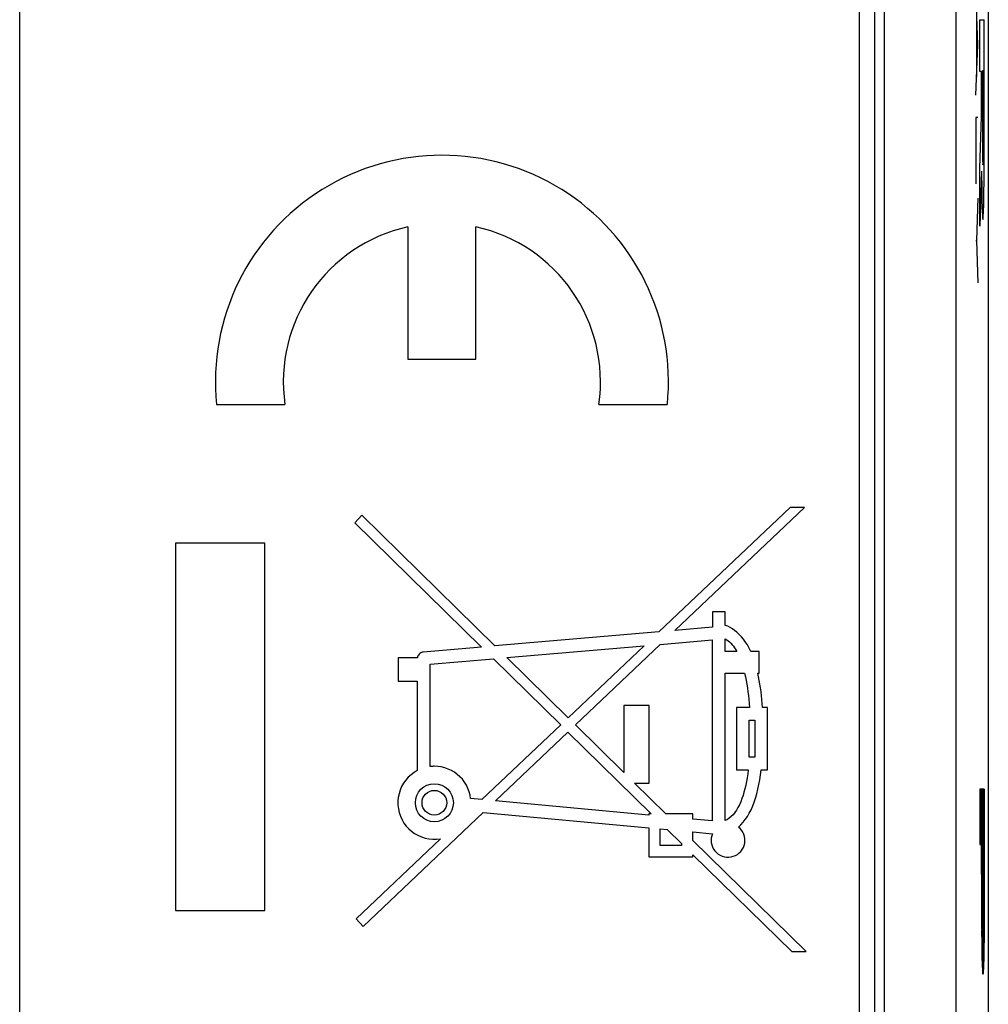
# Model space of a CAD drawing. Units: millimetres. Extents: x -11.2 to 11.2, y -24.4 to 24.4.
# Drawn here: x 0.2 to 11.2, y -5.1 to 6 of the extents above; entities that cross this region are included whole.
import ezdxf

# ---------------------------------------------------------------- set-up
doc = ezdxf.new("R2010")
doc.units = ezdxf.units.MM
doc.header["$LTSCALE"] = 16.335
for name, color, linetype in [('218140000', 7, 'CONTINUOUS'), ('218140080', 7, 'CONTINUOUS'), ('268', 7, 'CONTINUOUS')]:
    doc.layers.add(name, color=color, linetype=linetype)

msp = doc.modelspace()

# ---------------------------------------------------------------- linework, layer by layer
at = {"layer": '218140000', "color": 250, "linetype": 'CONTINUOUS'}
for p, q in [((9.868, 17.672), (9.868, -5.598)), ((9.978, 17.689), (9.978, -5.598)), ((10.787, -11.118), (10.787, 17.672))]:
    msp.add_line(p, q, dxfattribs=at)
at = {"layer": '218140000', "color": 7, "linetype": 'CONTINUOUS'}
for p, q in [((11.15, 17.672), (11.15, -17.672)), ((0.248, -5.725), (0.248, 9.527)), ((9.695, 9.467), (9.695, -5.426)), ((4.617, 3.628), (4.617, 2.14)), ((5.382, 2.14), (5.382, 3.628)), ((4.617, 2.14), (5.382, 2.14)), ((2.463, 1.63), (3.233, 1.63)), ((6.767, 1.63), (7.537, 1.63)), ((8.918, 0.47), (7.442, -0.93)), ((7.623, -0.914), (9.081, 0.47)), ((9.081, 0.47), (8.918, 0.47)), ((4.1, 0.383), (4.018, 0.299)), ((5.597, -1.088), (4.1, 0.383)), ((4.018, 0.299), (5.445, -1.102)), ((3.007, 0.067), (2, 0.067)), ((2, 0.067), (2, -4.067)), ((3.007, -4.067), (3.007, 0.067)), ((8.19, -0.706), (8.047, -0.706)), ((8.047, -0.706), (8.047, -0.878)), ((8.19, -0.857), (8.19, -0.706)), ((8.047, -0.878), (7.623, -0.914)), ((7.442, -0.93), (5.597, -1.088)), ((5.445, -1.102), (4.788, -1.158)), ((5.731, -1.22), (7.275, -1.087)), ((7.275, -1.087), (6.421, -1.897)), ((6.503, -1.978), (7.457, -1.072)), ((7.457, -1.072), (8.041, -1.021)), ((8.041, -1.021), (8.041, -3.059)), ((8.19, -1.152), (8.19, -1.01)), ((8.32, -1.152), (8.19, -1.152)), ((8.57, -1.152), (8.476, -1.152)), ((8.57, -1.396), (8.57, -1.152)), ((4.724, -1.221), (4.508, -1.221)), ((4.508, -1.221), (4.508, -1.486)), ((4.866, -1.295), (5.579, -1.233)), ((4.866, -2.446), (4.866, -1.295)), ((5.579, -1.233), (6.337, -1.977)), ((6.421, -1.897), (5.731, -1.22)), ((8.19, -1.396), (8.407, -1.396)), ((8.19, -3.054), (8.19, -1.396)), ((8.556, -1.396), (8.57, -1.396)), ((4.508, -1.486), (4.723, -1.486)), ((4.723, -1.486), (4.723, -2.491)), ((7.334, -1.758), (7.048, -1.758)), ((7.048, -1.758), (7.048, -2.514)), ((7.334, -2.632), (7.334, -1.758)), ((8.463, -1.782), (8.315, -1.782)), ((8.315, -1.782), (8.315, -2.484)), ((8.665, -1.782), (8.609, -1.782)), ((8.665, -2.484), (8.665, -1.782)), ((6.337, -1.977), (5.45, -2.818)), ((7.048, -2.514), (6.503, -1.978)), ((8.457, -1.925), (8.523, -1.925)), ((8.457, -2.341), (8.457, -1.925)), ((8.523, -1.925), (8.523, -2.341)), ((5.603, -2.832), (6.419, -2.058)), ((6.419, -2.058), (7.355, -2.977)), ((8.523, -2.341), (8.457, -2.341)), ((4.955, -2.445), (4.915, -2.443)), ((8.315, -2.484), (8.448, -2.484)), ((8.593, -2.484), (8.665, -2.484)), ((7.169, -2.632), (7.334, -2.632)), ((7.519, -2.977), (7.169, -2.632)), ((5.45, -2.818), (5.323, -2.806)), ((7.328, -2.993), (5.603, -2.832)), ((4.113, -4.247), (5.466, -2.963)), ((5.466, -2.963), (7.328, -3.136)), ((7.355, -2.977), (7.328, -2.977)), ((7.328, -2.977), (7.328, -2.993)), ((7.825, -2.977), (7.519, -2.977)), ((7.825, -3.039), (7.825, -2.977)), ((8.041, -3.059), (7.825, -3.039)), ((7.328, -3.136), (7.328, -3.461)), ((7.456, -3.148), (7.537, -3.156)), ((7.456, -3.336), (7.456, -3.148)), ((7.537, -3.156), (7.697, -3.313)), ((7.825, -3.183), (8.045, -3.203)), ((7.825, -3.278), (7.825, -3.183)), ((4.984, -3.26), (4.033, -4.161)), ((7.697, -3.313), (7.697, -3.336)), ((9.1, -4.53), (7.825, -3.278)), ((7.697, -3.336), (7.456, -3.336)), ((8.393, -3.358), (8.402, -3.334)), ((7.328, -3.461), (7.825, -3.461)), ((7.825, -3.439), (8.937, -4.53)), ((7.825, -3.461), (7.825, -3.439)), ((2, -4.067), (3.007, -4.067)), ((4.033, -4.161), (4.113, -4.247)), ((8.937, -4.53), (9.1, -4.53))]:
    msp.add_line(p, q, dxfattribs=at)
for points in [[(8.476, -1.152), (8.457, -1.114), (8.438, -1.078), (8.417, -1.045), (8.394, -1.014), (8.371, -0.985), (8.346, -0.958), (8.321, -0.935), (8.295, -0.914), (8.269, -0.895), (8.243, -0.88), (8.217, -0.867), (8.19, -0.857)], [(8.19, -1.01), (8.206, -1.019), (8.222, -1.031), (8.238, -1.044), (8.253, -1.058)], [(8.253, -1.058), (8.268, -1.075), (8.282, -1.092)], [(8.282, -1.092), (8.295, -1.111), (8.308, -1.131), (8.32, -1.152)], [(4.788, -1.158), (4.779, -1.16), (4.77, -1.163), (4.761, -1.168), (4.752, -1.175), (4.743, -1.183), (4.736, -1.192), (4.73, -1.201), (4.726, -1.211), (4.724, -1.221)], [(8.407, -1.396), (8.416, -1.436), (8.424, -1.477), (8.432, -1.518), (8.438, -1.561), (8.445, -1.604), (8.45, -1.647), (8.455, -1.692), (8.459, -1.737), (8.463, -1.782)], [(8.609, -1.782), (8.606, -1.737), (8.602, -1.692), (8.597, -1.647), (8.592, -1.604), (8.586, -1.561), (8.58, -1.518), (8.572, -1.477), (8.564, -1.436), (8.556, -1.396)], [(4.723, -2.491), (4.686, -2.513), (4.652, -2.539), (4.621, -2.567), (4.593, -2.6), (4.568, -2.635), (4.546, -2.672), (4.53, -2.711), (4.517, -2.752), (4.509, -2.793), (4.505, -2.836), (4.505, -2.879), (4.51, -2.922), (4.52, -2.964), (4.534, -3.006), (4.552, -3.045), (4.573, -3.082), (4.598, -3.116), (4.626, -3.146), (4.658, -3.174), (4.692, -3.199), (4.729, -3.22), (4.769, -3.237), (4.811, -3.251), (4.853, -3.26), (4.896, -3.265), (4.94, -3.264), (4.984, -3.26)], [(4.915, -2.443), (4.91, -2.443), (4.904, -2.443), (4.899, -2.444), (4.893, -2.444), (4.888, -2.444), (4.882, -2.445), (4.877, -2.445), (4.871, -2.446), (4.866, -2.446)], [(5.323, -2.806), (5.317, -2.767), (5.307, -2.73), (5.293, -2.693), (5.275, -2.657), (5.254, -2.622), (5.23, -2.59), (5.203, -2.561), (5.173, -2.535), (5.141, -2.511), (5.106, -2.491), (5.069, -2.474), (5.031, -2.461), (4.993, -2.451), (4.955, -2.445)], [(8.448, -2.484), (8.442, -2.529), (8.435, -2.573), (8.428, -2.615), (8.419, -2.656), (8.41, -2.696), (8.4, -2.734), (8.389, -2.771), (8.376, -2.807), (8.363, -2.842), (8.348, -2.876), (8.332, -2.908), (8.315, -2.937), (8.296, -2.964), (8.277, -2.989), (8.256, -3.01), (8.235, -3.028), (8.213, -3.042), (8.19, -3.054)], [(8.338, -3.127), (8.365, -3.101), (8.391, -3.073), (8.415, -3.042), (8.438, -3.008), (8.459, -2.971), (8.479, -2.932), (8.498, -2.89), (8.515, -2.847), (8.53, -2.801), (8.544, -2.752), (8.556, -2.702), (8.567, -2.65), (8.577, -2.596), (8.586, -2.541), (8.593, -2.484)], [(8.045, -3.203), (8.037, -3.228), (8.032, -3.252), (8.03, -3.277), (8.032, -3.302), (8.038, -3.328), (8.046, -3.352), (8.058, -3.375), (8.073, -3.396), (8.09, -3.415), (8.109, -3.431), (8.131, -3.445), (8.154, -3.455), (8.179, -3.462), (8.204, -3.466), (8.23, -3.467), (8.255, -3.464), (8.28, -3.457), (8.304, -3.448)], [(8.41, -3.259), (8.405, -3.233), (8.397, -3.208), (8.386, -3.184), (8.373, -3.163), (8.357, -3.144), (8.338, -3.127)], [(8.402, -3.334), (8.408, -3.31), (8.411, -3.284), (8.41, -3.259)], [(8.304, -3.448), (8.326, -3.435), (8.347, -3.419), (8.365, -3.401), (8.38, -3.38), (8.393, -3.358)]]:
    msp.add_lwpolyline(points, dxfattribs=at)
for radius in [0.214, 0.139]:
    msp.add_circle((4.915, -2.854), radius, dxfattribs=at)
for radius, start, end in [(2.55, 354.2608, 185.7392), (1.785, 102.3736, 188.2132), (1.785, 351.7868, 77.6264)]:
    msp.add_arc((5, 1.885), radius, start, end, dxfattribs=at)
at = {"layer": '218140080', "color": 250, "linetype": 'CONTINUOUS'}
for p, q in [((9.868, 17.672), (9.868, -5.598)), ((9.978, 17.689), (9.978, -5.598)), ((10.787, -11.118), (10.787, 17.672)), ((11.033, 5.68), (11.01, 6.251)), ((11.019, 6.044), (11.019, 5.317)), ((11.054, 5.959), (11.105, 5.959)), ((11.054, 5.378), (11.054, 5.959)), ((11.104, 4.499), (11.105, 5.959)), ((11.01, 5.11), (11.033, 5.68)), ((11.074, 5.378), (11.054, 5.378)), ((11.074, 4.872), (11.074, 5.378)), ((11.095, 5.386), (11.083, 5.386)), ((11.083, 5.386), (11.083, 4.681)), ((11.095, 4.681), (11.095, 5.386)), ((11.033, 4.861), (11.01, 4.861)), ((11.01, 4.861), (11.01, 4.114)), ((11.054, 4.291), (11.074, 4.872)), ((11.104, 4.399), (11.104, 4.499)), ((11.104, 4.301), (11.104, 4.399)), ((11.054, 3.638), (11.054, 4.291)), ((11.075, 4.255), (11.054, 3.638)), ((11.075, 4.255), (11.075, 4.194)), ((11.103, 4.208), (11.104, 4.301)), ((11.075, 4.194), (11.076, 4.106)), ((11.076, 4.106), (11.077, 4.025)), ((11.101, 4.037), (11.102, 4.119)), ((11.102, 4.119), (11.103, 4.208)), ((11.077, 4.025), (11.078, 3.951)), ((11.1, 3.962), (11.101, 4.037)), ((11.033, 3.952), (11.019, 3.476)), ((11.078, 3.951), (11.079, 3.907)), ((11.079, 3.907), (11.08, 3.867)), ((11.098, 3.857), (11.099, 3.896)), ((11.099, 3.896), (11.1, 3.962)), ((11.08, 3.867), (11.081, 3.83)), ((11.081, 3.83), (11.082, 3.799)), ((11.082, 3.799), (11.083, 3.772)), ((11.097, 3.822), (11.098, 3.857)), ((11.01, 3.476), (11.019, 3.476)), ((11.019, 3.476), (11.033, 3.001)), ((11.105, -2.701), (11.054, -2.701)), ((11.054, -2.701), (11.054, -3.323)), ((11.104, -3.73), (11.105, -2.701)), ((11.054, -3.323), (11.073, -3.323)), ((11.074, -3.659), (11.073, -3.323)), ((11.082, -3.323), (11.096, -3.323)), ((11.082, -3.323), (11.082, -3.687)), ((11.096, -3.323), (11.096, -3.715)), ((11.074, -3.659), (11.074, -3.961)), ((11.096, -3.715), (11.096, -3.772)), ((11.104, -4.067), (11.104, -3.73)), ((11.082, -3.884), (11.082, -3.789)), ((11.096, -3.87), (11.095, -3.931)), ((11.096, -3.772), (11.096, -3.87)), ((11.074, -3.961), (11.074, -4.119)), ((11.083, -3.939), (11.082, -3.884)), ((11.083, -3.968), (11.083, -3.939)), ((11.083, -4.002), (11.083, -3.968)), ((11.095, -3.931), (11.095, -3.961)), ((11.095, -3.961), (11.095, -3.995)), ((11.084, -4.033), (11.083, -4.002)), ((11.085, -4.054), (11.084, -4.033)), ((11.085, -4.084), (11.085, -4.073)), ((11.086, -4.093), (11.085, -4.084)), ((11.094, -4.048), (11.093, -4.067)), ((11.093, -4.067), (11.093, -4.079)), ((11.095, -3.995), (11.094, -4.025)), ((11.094, -4.025), (11.094, -4.048)), ((11.103, -4.221), (11.104, -4.067)), ((11.074, -4.119), (11.076, -4.321)), ((11.076, -4.321), (11.076, -4.417)), ((11.102, -4.394), (11.103, -4.221)), ((11.076, -4.417), (11.077, -4.506)), ((11.101, -4.485), (11.102, -4.394)), ((11.077, -4.506), (11.078, -4.566)), ((11.1, -4.547), (11.101, -4.485)), ((11.078, -4.566), (11.079, -4.619)), ((11.079, -4.619), (11.08, -4.65)), ((11.08, -4.65), (11.081, -4.678)), ((11.097, -4.678), (11.098, -4.65)), ((11.098, -4.65), (11.099, -4.602)), ((11.099, -4.602), (11.1, -4.547)), ((11.081, -4.678), (11.082, -4.702)), ((11.082, -4.702), (11.083, -4.722)), ((11.096, -4.702), (11.097, -4.678))]:
    msp.add_line(p, q, dxfattribs=at)
at = {"layer": '218140080', "color": 7, "linetype": 'CONTINUOUS'}
for p, q in [((11.15, 17.672), (11.15, -17.672)), ((0.248, -5.725), (0.248, 9.527)), ((9.695, 9.467), (9.695, -5.426)), ((4.617, 3.628), (4.617, 2.14)), ((5.382, 2.14), (5.382, 3.628)), ((4.617, 2.14), (5.382, 2.14)), ((2.463, 1.63), (3.233, 1.63)), ((6.767, 1.63), (7.537, 1.63)), ((8.918, 0.47), (7.442, -0.93)), ((7.623, -0.914), (9.081, 0.47)), ((9.081, 0.47), (8.918, 0.47)), ((4.1, 0.383), (4.018, 0.299)), ((5.597, -1.088), (4.1, 0.383)), ((4.018, 0.299), (5.445, -1.102)), ((3.007, 0.067), (2, 0.067)), ((2, 0.067), (2, -4.067)), ((3.007, -4.067), (3.007, 0.067)), ((8.19, -0.706), (8.047, -0.706)), ((8.047, -0.706), (8.047, -0.878)), ((8.19, -0.857), (8.19, -0.706)), ((8.047, -0.878), (7.623, -0.914)), ((7.442, -0.93), (5.597, -1.088)), ((5.445, -1.102), (4.788, -1.158)), ((5.731, -1.22), (7.275, -1.087)), ((7.275, -1.087), (6.421, -1.897)), ((6.503, -1.978), (7.457, -1.072)), ((7.457, -1.072), (8.041, -1.021)), ((8.041, -1.021), (8.041, -3.059)), ((8.19, -1.152), (8.19, -1.01)), ((8.32, -1.152), (8.19, -1.152)), ((8.57, -1.152), (8.476, -1.152)), ((8.57, -1.396), (8.57, -1.152)), ((4.724, -1.221), (4.508, -1.221)), ((4.508, -1.221), (4.508, -1.486)), ((4.866, -1.295), (5.579, -1.233)), ((4.866, -2.446), (4.866, -1.295)), ((5.579, -1.233), (6.337, -1.977)), ((6.421, -1.897), (5.731, -1.22)), ((8.19, -1.396), (8.407, -1.396)), ((8.19, -3.054), (8.19, -1.396)), ((8.556, -1.396), (8.57, -1.396)), ((4.508, -1.486), (4.723, -1.486)), ((4.723, -1.486), (4.723, -2.491)), ((7.334, -1.758), (7.048, -1.758)), ((7.048, -1.758), (7.048, -2.514)), ((7.334, -2.632), (7.334, -1.758)), ((8.463, -1.782), (8.315, -1.782)), ((8.315, -1.782), (8.315, -2.484)), ((8.665, -1.782), (8.609, -1.782)), ((8.665, -2.484), (8.665, -1.782)), ((6.337, -1.977), (5.45, -2.818)), ((7.048, -2.514), (6.503, -1.978)), ((8.457, -1.925), (8.523, -1.925)), ((8.457, -2.341), (8.457, -1.925)), ((8.523, -1.925), (8.523, -2.341)), ((5.603, -2.832), (6.419, -2.058)), ((6.419, -2.058), (7.355, -2.977)), ((8.523, -2.341), (8.457, -2.341)), ((4.955, -2.445), (4.915, -2.443)), ((8.315, -2.484), (8.448, -2.484)), ((8.593, -2.484), (8.665, -2.484)), ((7.169, -2.632), (7.334, -2.632)), ((7.519, -2.977), (7.169, -2.632)), ((11.054, -2.726), (11.064, -3.323)), ((11.055, -2.701), (11.066, -3.323)), ((11.056, -2.701), (11.067, -3.323)), ((11.057, -2.701), (11.068, -3.323)), ((11.058, -2.701), (11.069, -3.323)), ((11.059, -2.701), (11.07, -3.323)), ((11.061, -2.701), (11.072, -3.323)), ((11.062, -2.701), (11.073, -3.323)), ((11.063, -2.701), (11.082, -3.793)), ((11.064, -2.701), (11.082, -3.715)), ((11.065, -2.701), (11.082, -3.644)), ((11.067, -2.701), (11.082, -3.576)), ((11.068, -2.701), (11.082, -3.507)), ((11.069, -2.701), (11.082, -3.439)), ((11.07, -2.701), (11.082, -3.371)), ((11.071, -2.701), (11.082, -3.323)), ((11.073, -2.701), (11.083, -3.323)), ((11.074, -2.701), (11.085, -3.323)), ((11.075, -2.701), (11.086, -3.323)), ((11.076, -2.701), (11.087, -3.323)), ((11.077, -2.701), (11.088, -3.323)), ((11.079, -2.701), (11.089, -3.323)), ((11.08, -2.701), (11.091, -3.323)), ((11.081, -2.701), (11.092, -3.323)), ((11.082, -2.701), (11.093, -3.323)), ((11.083, -2.701), (11.094, -3.323)), ((11.084, -2.701), (11.095, -3.323)), ((11.086, -2.701), (11.104, -3.779)), ((11.087, -2.701), (11.104, -3.714)), ((11.088, -2.701), (11.105, -3.649)), ((11.089, -2.701), (11.105, -3.583)), ((11.09, -2.701), (11.105, -3.515)), ((11.092, -2.701), (11.105, -3.447)), ((11.093, -2.701), (11.105, -3.379)), ((11.094, -2.701), (11.105, -3.311)), ((11.095, -2.701), (11.105, -3.243)), ((11.096, -2.701), (11.105, -3.175)), ((11.098, -2.701), (11.105, -3.107)), ((11.099, -2.701), (11.105, -3.039)), ((11.1, -2.701), (11.105, -2.971)), ((11.101, -2.701), (11.105, -2.903)), ((11.102, -2.701), (11.105, -2.835)), ((11.103, -2.701), (11.105, -2.767)), ((5.45, -2.818), (5.323, -2.806)), ((7.328, -2.993), (5.603, -2.832)), ((11.054, -2.794), (11.063, -3.323)), ((11.054, -2.862), (11.062, -3.323)), ((4.113, -4.247), (5.466, -2.963)), ((5.466, -2.963), (7.328, -3.136)), ((7.355, -2.977), (7.328, -2.977)), ((7.328, -2.977), (7.328, -2.993)), ((7.825, -2.977), (7.519, -2.977)), ((7.825, -3.039), (7.825, -2.977)), ((11.054, -2.93), (11.061, -3.323)), ((8.041, -3.059), (7.825, -3.039)), ((11.054, -2.998), (11.06, -3.323)), ((11.054, -3.066), (11.058, -3.323)), ((7.328, -3.136), (7.328, -3.461)), ((7.456, -3.148), (7.537, -3.156)), ((7.456, -3.336), (7.456, -3.148)), ((7.537, -3.156), (7.697, -3.313)), ((7.825, -3.183), (8.045, -3.203)), ((7.825, -3.278), (7.825, -3.183)), ((11.054, -3.134), (11.057, -3.323)), ((11.054, -3.202), (11.056, -3.323)), ((4.984, -3.26), (4.033, -4.161)), ((7.697, -3.313), (7.697, -3.336)), ((9.1, -4.53), (7.825, -3.278)), ((11.054, -3.27), (11.055, -3.323)), ((7.697, -3.336), (7.456, -3.336)), ((11.073, -3.366), (11.082, -3.875)), ((11.073, -3.434), (11.096, -4.713)), ((11.096, -3.374), (11.104, -3.843)), ((7.328, -3.461), (7.825, -3.461)), ((7.825, -3.439), (8.937, -4.53)), ((7.825, -3.461), (7.825, -3.439)), ((11.073, -3.502), (11.095, -4.732)), ((11.096, -3.442), (11.104, -3.907)), ((11.096, -3.51), (11.104, -3.97)), ((11.073, -3.57), (11.094, -4.748)), ((11.074, -3.641), (11.093, -4.76)), ((11.096, -3.578), (11.104, -4.03)), ((11.096, -3.646), (11.104, -4.087)), ((11.074, -3.712), (11.092, -4.769)), ((11.096, -3.711), (11.104, -4.141)), ((11.074, -3.783), (11.091, -4.777)), ((11.074, -3.855), (11.09, -4.78)), ((11.096, -3.772), (11.103, -4.193)), ((11.096, -3.831), (11.103, -4.243)), ((11.074, -3.929), (11.089, -4.781)), ((11.095, -3.94), (11.102, -4.341)), ((11.095, -3.982), (11.102, -4.387)), ((11.096, -3.888), (11.103, -4.293)), ((2, -4.067), (3.007, -4.067)), ((11.074, -4.005), (11.087, -4.778)), ((11.074, -4.088), (11.086, -4.77)), ((11.086, -4.1), (11.097, -4.692)), ((11.092, -4.094), (11.1, -4.548)), ((11.093, -4.074), (11.101, -4.512)), ((11.094, -4.017), (11.102, -4.431)), ((11.094, -4.048), (11.101, -4.473)), ((4.033, -4.161), (4.113, -4.247)), ((11.075, -4.182), (11.085, -4.756)), ((11.088, -4.115), (11.097, -4.669)), ((11.089, -4.119), (11.098, -4.642)), ((11.09, -4.116), (11.099, -4.613)), ((11.091, -4.108), (11.099, -4.583)), ((11.075, -4.288), (11.083, -4.731)), ((11.076, -4.413), (11.081, -4.677)), ((8.937, -4.53), (9.1, -4.53))]:
    msp.add_line(p, q, dxfattribs=at)
at = {"layer": '218140080', "color": 250, "linetype": 'CONTINUOUS'}
for points in [[(11.083, 3.772), (11.084, 3.76), (11.085, 3.75), (11.085, 3.74), (11.086, 3.732), (11.086, 3.726), (11.087, 3.72), (11.087, 3.716), (11.088, 3.713), (11.089, 3.711), (11.089, 3.711), (11.09, 3.712), (11.09, 3.714), (11.091, 3.718), (11.092, 3.722), (11.092, 3.729), (11.093, 3.736), (11.093, 3.744), (11.094, 3.754), (11.094, 3.765), (11.095, 3.778), (11.096, 3.791), (11.097, 3.822)], [(11.082, -3.789), (11.082, -3.743), (11.082, -3.687)], [(11.085, -4.073), (11.085, -4.061), (11.085, -4.054)], [(11.089, -4.119), (11.089, -4.119), (11.089, -4.118), (11.088, -4.118), (11.088, -4.117), (11.088, -4.116), (11.088, -4.115), (11.087, -4.113), (11.087, -4.112), (11.087, -4.109), (11.087, -4.107), (11.087, -4.104), (11.086, -4.1), (11.086, -4.097), (11.086, -4.093)], [(11.093, -4.079), (11.092, -4.088), (11.092, -4.093), (11.092, -4.097), (11.092, -4.1), (11.092, -4.104), (11.091, -4.107), (11.091, -4.109), (11.091, -4.112), (11.091, -4.113), (11.09, -4.115), (11.09, -4.116), (11.09, -4.117), (11.09, -4.118), (11.09, -4.118), (11.089, -4.119), (11.089, -4.119)], [(11.083, -4.722), (11.083, -4.731), (11.084, -4.739), (11.084, -4.747), (11.084, -4.753), (11.085, -4.759), (11.085, -4.764), (11.086, -4.769), (11.086, -4.773), (11.087, -4.776), (11.087, -4.779), (11.088, -4.78), (11.089, -4.781), (11.089, -4.782)], [(11.089, -4.782), (11.09, -4.781), (11.09, -4.78), (11.091, -4.779), (11.091, -4.776), (11.092, -4.773), (11.092, -4.769), (11.093, -4.764), (11.093, -4.759), (11.094, -4.753), (11.094, -4.747), (11.095, -4.739), (11.095, -4.731), (11.095, -4.722), (11.096, -4.702)]]:
    msp.add_lwpolyline(points, dxfattribs=at)
at = {"layer": '218140080', "color": 7, "linetype": 'CONTINUOUS'}
for points in [[(8.476, -1.152), (8.457, -1.114), (8.438, -1.078), (8.417, -1.045), (8.394, -1.014), (8.371, -0.985), (8.346, -0.958), (8.321, -0.935), (8.295, -0.914), (8.269, -0.895), (8.243, -0.88), (8.217, -0.867), (8.19, -0.857)], [(8.19, -1.01), (8.206, -1.019), (8.222, -1.031), (8.238, -1.044), (8.253, -1.058)], [(8.253, -1.058), (8.268, -1.075), (8.282, -1.092)], [(8.282, -1.092), (8.295, -1.111), (8.308, -1.131), (8.32, -1.152)], [(4.788, -1.158), (4.779, -1.16), (4.77, -1.163), (4.761, -1.168), (4.752, -1.175), (4.743, -1.183), (4.736, -1.192), (4.73, -1.201), (4.726, -1.211), (4.724, -1.221)], [(8.407, -1.396), (8.416, -1.436), (8.424, -1.477), (8.432, -1.518), (8.438, -1.561), (8.445, -1.604), (8.45, -1.647), (8.455, -1.692), (8.459, -1.737), (8.463, -1.782)], [(8.609, -1.782), (8.606, -1.737), (8.602, -1.692), (8.597, -1.647), (8.592, -1.604), (8.586, -1.561), (8.58, -1.518), (8.572, -1.477), (8.564, -1.436), (8.556, -1.396)], [(4.723, -2.491), (4.686, -2.513), (4.652, -2.539), (4.621, -2.567), (4.593, -2.6), (4.568, -2.635), (4.546, -2.672), (4.53, -2.711), (4.517, -2.752), (4.509, -2.793), (4.505, -2.836), (4.505, -2.879), (4.51, -2.922), (4.52, -2.964), (4.534, -3.006), (4.552, -3.045), (4.573, -3.082), (4.598, -3.116), (4.626, -3.146), (4.658, -3.174), (4.692, -3.199), (4.729, -3.22), (4.769, -3.237), (4.811, -3.251), (4.853, -3.26), (4.896, -3.265), (4.94, -3.264), (4.984, -3.26)], [(4.915, -2.443), (4.91, -2.443), (4.904, -2.443), (4.899, -2.444), (4.893, -2.444), (4.888, -2.444), (4.882, -2.445), (4.877, -2.445), (4.871, -2.446), (4.866, -2.446)], [(5.323, -2.806), (5.317, -2.767), (5.307, -2.73), (5.293, -2.693), (5.275, -2.657), (5.254, -2.622), (5.23, -2.59), (5.203, -2.561), (5.173, -2.535), (5.141, -2.511), (5.106, -2.491), (5.069, -2.474), (5.031, -2.461), (4.993, -2.451), (4.955, -2.445)], [(8.448, -2.484), (8.442, -2.529), (8.435, -2.573), (8.428, -2.615), (8.419, -2.656), (8.41, -2.696), (8.4, -2.734), (8.389, -2.771), (8.376, -2.807), (8.363, -2.842), (8.348, -2.876), (8.332, -2.908), (8.315, -2.937), (8.296, -2.964), (8.277, -2.989), (8.256, -3.01), (8.235, -3.028), (8.213, -3.042), (8.19, -3.054)], [(8.338, -3.127), (8.365, -3.101), (8.391, -3.073), (8.415, -3.042), (8.438, -3.008), (8.459, -2.971), (8.479, -2.932), (8.498, -2.89), (8.515, -2.847), (8.53, -2.801), (8.544, -2.752), (8.556, -2.702), (8.567, -2.65), (8.577, -2.596), (8.586, -2.541), (8.593, -2.484)], [(8.045, -3.203), (8.037, -3.228), (8.032, -3.252), (8.03, -3.277), (8.032, -3.302), (8.038, -3.328), (8.046, -3.352), (8.058, -3.375), (8.073, -3.396), (8.09, -3.415), (8.109, -3.431), (8.131, -3.445), (8.154, -3.455), (8.179, -3.462), (8.204, -3.466), (8.23, -3.467), (8.255, -3.464), (8.28, -3.457), (8.304, -3.448), (8.326, -3.435), (8.347, -3.419), (8.365, -3.401), (8.38, -3.38), (8.393, -3.358), (8.402, -3.334)], [(8.402, -3.334), (8.408, -3.31), (8.411, -3.284), (8.41, -3.259), (8.405, -3.233), (8.397, -3.208), (8.386, -3.184), (8.373, -3.163), (8.357, -3.144), (8.338, -3.127)]]:
    msp.add_lwpolyline(points, dxfattribs=at)
for radius in [0.214, 0.139]:
    msp.add_circle((4.915, -2.854), radius, dxfattribs=at)
for radius, start, end in [(2.55, 354.2608, 185.7392), (1.785, 102.3736, 188.2132), (1.785, 351.7868, 77.6264)]:
    msp.add_arc((5, 1.885), radius, start, end, dxfattribs=at)
at = {"layer": '218140080', "color": 250, "linetype": 'CONTINUOUS'}
msp.add_ellipse((11.089, 4.681), major_axis=(0, 0.353), ratio=0.01745, start_param=-4.712389, end_param=-1.570796, dxfattribs=at)
at = {"layer": '268', "color": 7, "linetype": 'CONTINUOUS'}
msp.add_line((11.15, 22.041), (11.15, -22.041), dxfattribs=at)

doc.saveas('drawing.dxf')
